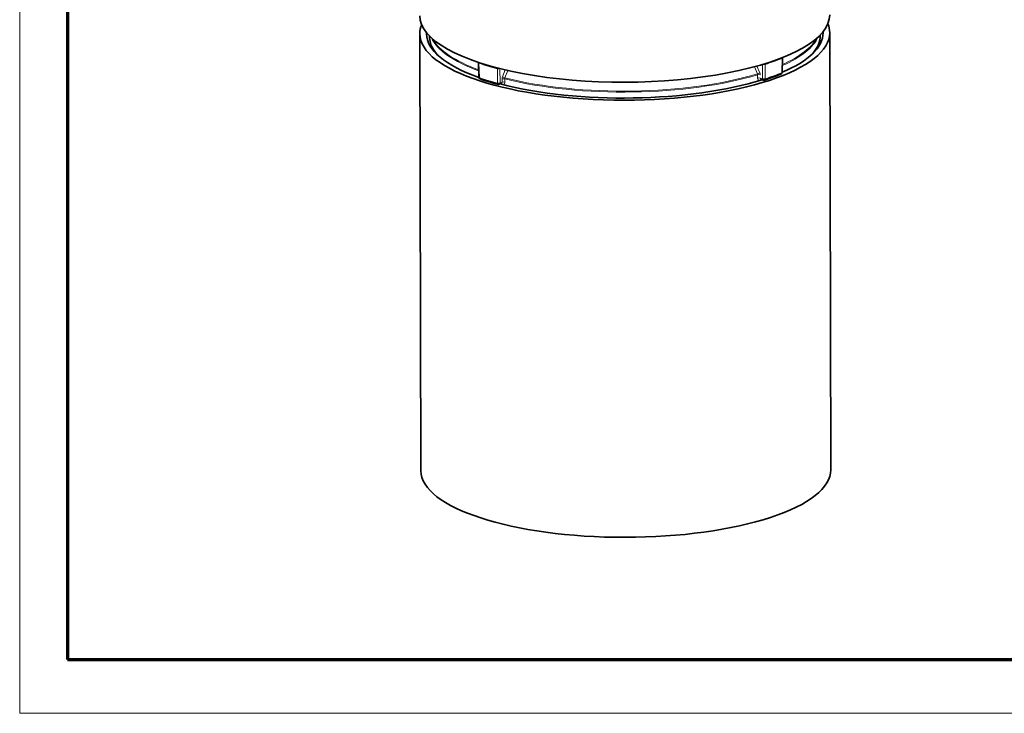
# Model space of a CAD drawing. Extents: x 0 to 594, y 0 to 420.
# Drawn here: x 0 to 103, y 0 to 73 of the extents above; entities that cross this region are included whole.
import ezdxf

# ---------------------------------------------------------------- set-up
doc = ezdxf.new("R2010")
doc.units = 0

msp = doc.modelspace()

# ---------------------------------------------------------------- linework, layer by layer
at = {"color": 7, "lineweight": 13}
for p, q in [((0, 0), (0, 420.061951)), ((593.954651, 0), (0, 0))]:
    msp.add_line(p, q, dxfattribs=at)
at = {"color": 7, "lineweight": 70}
for p, q in [((5, 415.80835), (5, 5.646172)), ((5, 5.646172), (588.954651, 5.646172))]:
    msp.add_line(p, q, dxfattribs=at)
at = {"color": 7, "lineweight": 35}
for p, q in [((84.978027, 71.368637), (85.086487, 25.533813)), ((41.978149, 71.266815), (42.086609, 25.431995))]:
    msp.add_line(p, q, dxfattribs=at)
at = {"color": 7, "lineweight": 35, "ltscale": 0.001373}
for p, q in [((42.978691, 71.040314), (42.978821, 70.985413)), ((83.978577, 71.137329), (83.978706, 71.082428))]:
    msp.add_line(p, q, dxfattribs=at)
at = {"color": 7, "lineweight": 35, "ltscale": 0.002345}
msp.add_line((83.583366, 69.717133), (83.588181, 69.623444), dxfattribs=at)
at = {"color": 7, "lineweight": 35, "ltscale": 0.003263}
msp.add_line((83.798653, 69.90921), (83.744797, 70.028122), dxfattribs=at)
at = {"color": 7, "lineweight": 35, "ltscale": 0.03776}
msp.add_line((48.161087, 66.702408), (48.124039, 68.212357), dxfattribs=at)
at = {"color": 7, "lineweight": 13, "ltscale": 0.037784}
msp.add_line((79.940994, 67.169876), (79.971359, 68.680923), dxfattribs=at)
at = {"color": 7, "lineweight": 35, "ltscale": 0.037783}
msp.add_line((79.98568, 67.210037), (80.01593, 68.721039), dxfattribs=at)
at = {"color": 7, "lineweight": 35, "ltscale": 0.000777}
msp.add_line((80.01593, 68.721039), (80.01413, 68.75206), dxfattribs=at)
at = {"color": 7, "lineweight": 13, "ltscale": 0.03776}
msp.add_line((48.21711, 66.658615), (48.179924, 68.168564), dxfattribs=at)
at = {"color": 7, "lineweight": 13, "ltscale": 0.037517}
msp.add_line((50.11573, 66.092896), (50.10968, 67.593582), dxfattribs=at)
at = {"color": 7, "lineweight": 13, "ltscale": 0.037519}
msp.add_line((50.389076, 66.100845), (50.382881, 67.601578), dxfattribs=at)
at = {"color": 7, "lineweight": 13, "ltscale": 0.019849}
msp.add_line((50.930008, 67.472382), (50.654953, 66.7276), dxfattribs=at)
at = {"color": 7, "lineweight": 13, "ltscale": 0.020777}
msp.add_line((51.196472, 67.411362), (50.908836, 66.631653), dxfattribs=at)
at = {"color": 7, "lineweight": 13, "ltscale": 0.019871}
msp.add_line((77.078835, 67.793716), (77.380272, 67.058258), dxfattribs=at)
at = {"color": 7, "lineweight": 13, "ltscale": 0.019022}
msp.add_line((77.344093, 67.866318), (77.632896, 67.162369), dxfattribs=at)
at = {"color": 7, "lineweight": 13, "ltscale": 0.037239}
msp.add_line((77.924263, 66.544601), (77.926178, 68.03418), dxfattribs=at)
at = {"color": 7, "lineweight": 13, "ltscale": 0.037521}
msp.add_line((78.198326, 66.545471), (78.200119, 68.046295), dxfattribs=at)
at = {"color": 7, "lineweight": 13, "ltscale": 0.005973}
msp.add_line((50.389076, 66.100845), (50.613991, 66.181442), dxfattribs=at)
at = {"color": 7, "lineweight": 13, "ltscale": 0.008617}
for p, q in [((50.616966, 66.526093), (50.613991, 66.181442)), ((50.887131, 66.53157), (50.884193, 66.18692))]:
    msp.add_line(p, q, dxfattribs=at)
at = {"color": 7, "lineweight": 13, "ltscale": 0.008614}
msp.add_line((77.408096, 66.61438), (77.403786, 66.958908), dxfattribs=at)
at = {"color": 7, "lineweight": 13, "ltscale": 0.006392}
msp.add_line((77.924263, 66.544601), (77.679222, 66.617615), dxfattribs=at)
at = {"color": 7, "lineweight": 35, "ltscale": 4.6e-05}
msp.add_line((77.770142, 66.473053), (77.768326, 66.473328), dxfattribs=at)
at = {"color": 7, "lineweight": 35, "ltscale": 0.006058}
msp.add_line((78.002365, 66.40387), (77.770142, 66.473053), dxfattribs=at)
at = {"color": 7, "lineweight": 35, "ltscale": 0.005676}
msp.add_line((50.309212, 65.958939), (50.522942, 66.035522), dxfattribs=at)
at = {"color": 7, "lineweight": 35}
for points in [[(43.685776, 69.185059), (43.395424, 69.597412), (43.176056, 70.028336), (43.043854, 70.43663), (42.983139, 70.847839), (42.978821, 70.985413)], [(83.280365, 69.278854), (83.459465, 69.522644), (83.654015, 69.84314), (83.783073, 70.117065), (83.859787, 70.328506), (83.926788, 70.581146), (83.965996, 70.831345), (83.978706, 71.082428)], [(79.98568, 67.210037), (79.963356, 67.123383), (79.931801, 67.080933), (79.860779, 67.028656)]]:
    msp.add_lwpolyline(points, dxfattribs=at)
at = {"color": 7, "lineweight": 13}
for points in [[(50.522942, 66.035522), (50.578636, 66.075378), (50.609642, 66.141754), (50.613991, 66.181442)], [(50.746933, 65.913376), (50.80397, 65.958878), (50.846832, 66.021423), (50.874542, 66.100281), (50.884193, 66.18692)], [(77.408096, 66.61438), (77.42244, 66.507431), (77.463387, 66.415283), (77.54808, 66.339325)], [(77.679222, 66.617615), (77.695763, 66.540817), (77.740585, 66.486969), (77.770142, 66.473053)]]:
    msp.add_lwpolyline(points, dxfattribs=at)
at = {"color": 7, "lineweight": 35}
for centre, radius, start, end in [((48.325706, 68.217316), 0.20173, 169.987139, 181.407192), ((48.361015, 66.707596), 0.199995, 181.487009, 251.384303), ((57.616005, 94.360428), 29.360742, 251.494624, 255.351243), ((78.059486, 66.595535), 0.2, 253.403956, 287.61707), ((70.912079, 89.287018), 23.990195, 287.484599, 291.901983), ((50.241745, 66.147217), 0.2, 255.249016, 289.714246)]:
    msp.add_arc(centre, radius, start, end, dxfattribs=at)
at = {"color": 7, "lineweight": 13}
for centre, radius, start, end in [((79.961601, 68.739136), 0.05809, 279.51314, 341.577921), ((50.23317, 68.086868), 0.508593, 255.945176, 287.144872), ((75.329941, 72.394363), 5.716478, 291.018614, 293.75754), ((77.123657, 66.950592), 0.551441, 1.201063, 22.581507), ((78.061493, 68.544724), 0.517883, 257.068113, 285.542434), ((79.931274, 67.228195), 0.058192, 279.463464, 341.540135), ((50.757996, 65.675644), 0.526635, 76.135224, 105.892268), ((50.760971, 66.020279), 0.526643, 76.139486, 105.891933), ((51.220398, 66.51622), 0.603597, 159.502375, 179.062917), ((51.794846, 69.366608), 2.874866, 246.638524, 252.049885), ((51.163773, 66.523697), 0.276808, 157.050419, 178.368956), ((77.148521, 66.950668), 0.255457, 1.849242, 24.902144), ((77.545479, 66.447845), 0.530729, 75.877637, 105.496015), ((77.54982, 66.103333), 0.530706, 75.876995, 105.500475), ((78.059944, 67.038177), 0.512233, 254.629162, 285.687958), ((50.239365, 66.586105), 0.508554, 255.927581, 287.146381), ((50.456024, 65.936005), 0.111167, 12.118033, 59.723099)]:
    msp.add_arc(centre, radius, start, end, dxfattribs=at)
at = {"color": 7, "lineweight": 35}
for centre, major_axis, start_param, end_param in [((63.473618, 73.207535), (21.499939, 0.050877), 3.1415871021, 6.2831797557), ((63.478088, 71.317719), (-21.499939, -0.050877), 3.141597388, 3.2764332508), ((63.478088, 71.317719), (-21.499939, -0.050877), 6.1483446915, 6.2831900416), ((63.478088, 71.317719), (20.799942, 0.049221), 3.1257686332, 3.141597388), ((63.478088, 71.317719), (20.799942, 0.049221), 3.141597388, 3.8839809465), ((63.478088, 71.317719), (-21.499939, -0.050877), 1.567533979, 3.141597388), ((63.478088, 71.317719), (20.799942, 0.049221), 5.6283859807, 6.2799229594), ((63.478088, 71.317719), (20.799942, 0.049221), 0.0000047345, 0.0158240346), ((63.478088, 71.317719), (20.799942, 0.049221), 6.2799229594, 6.2831900416), ((63.478088, 71.317719), (-21.499939, -0.050877), 0.0000047345, 1.567533979), ((63.484802, 68.482574), (20.799942, 0.049221), 0.2100064445, 0.2254405627), ((63.478088, 71.317719), (20.799942, 0.049221), 4.0327465354, 5.4762624038), ((63.586548, 25.482906), (-21.499939, -0.050877), 0.0000047345, 1.567533979), ((63.586548, 25.482906), (-21.499939, -0.050877), 1.567533979, 3.141597388)]:
    msp.add_ellipse(centre, major_axis=major_axis, ratio=0.326925, start_param=start_param, end_param=end_param, dxfattribs=at)
at = {"color": 7, "lineweight": 13}
for centre, major_axis, ratio, start_param, end_param in [((63.47876, 71.03392), (20.499939, 0.048508), 0.326925, 3.1415926893, 3.4746448366), ((63.476837, 71.847397), (20.499939, 0.048508), 0.326925, 3.2868456006, 3.866713444), ((63.476616, 71.941895), (20.473145, 0.048447), 0.326925, 3.3198575813, 3.8650576755), ((63.476837, 71.847397), (20.499939, 0.048508), 0.326925, 5.6489780627, 6.1379266016), ((63.476616, 71.941895), (20.473145, 0.048447), 0.326925, 5.650963648, 6.1049111533), ((63.47876, 71.03392), (20.499939, 0.048508), 0.326925, 5.9502070579, 6.2831853429), ((63.482567, 69.427338), (-20.299942, -0.048035), 0.326925, 6.207086335, 6.2282703184), ((63.482567, 69.427338), (-19.899948, -0.047089), 0.326925, 0.0096447917, 0.0138811083), ((63.482567, 69.427338), (-19.899948, -0.047089), 0.326925, 3.1278240411, 3.1319468381), ((48.323967, 68.217514), (0.199936, 0.004906), 0.330082, 3.1454811724, 3.8999090885), ((48.323967, 68.217514), (0.06395, 0.189503), 0.681283, 1.7187805824, 2.0512175983), ((63.474075, 73.015228), (-21.231277, -0.05024), 0.326925, 2.3364992373, 2.459951876), ((79.815971, 68.725037), (-0.07518, 0.185329), 0.733869, 4.1928287891, 4.4650535461), ((63.474075, 73.015228), (-21.231277, -0.05024), 0.326925, 0.7657029105, 0.8891555492), ((50.235542, 67.647949), (0.050827, 0.193436), 0.595446, 1.6083722586, 2.0073387431), ((78.061417, 68.09639), (-0.060425, 0.190655), 0.654961, 4.247524407, 4.6036154558), ((63.477654, 71.503433), (21.203354, 0.050175), 0.326925, 5.4790086363, 5.6006277842), ((79.785721, 67.214035), (0.075058, -0.185379), 0.733323, 6.2831357594, 7.3348975069), ((48.361023, 66.707596), (0.199936, 0.004906), 0.33009, 3.1459368047, 3.9008229906), ((48.361023, 66.707596), (-0.063843, -0.189537), 0.680682, 5.1924296647, 6.2831174843), ((63.477654, 71.503433), (21.203354, 0.050175), 0.326925, 3.9082123095, 4.0298314574), ((63.476837, 71.847397), (20.499939, 0.048508), 0.326925, 4.0503277207, 5.4585123732), ((63.476616, 71.941895), (20.473145, 0.048447), 0.326925, 4.0506664317, 5.458173662), ((77.836411, 66.284241), (0.060425, -0.190655), 0.654978, 3.1859323689, 3.9521423883), ((78.059486, 66.595535), (-0.057114, -0.191673), 0.639582, 5.1647532843, 6.283070774), ((78.059486, 66.595535), (0.060516, -0.190624), 0.655586, 0.0001006424, 1.105587582), ((50.241745, 66.147217), (-0.050903, -0.193413), 0.596119, 5.1492082151, 6.2830735831), ((50.241745, 66.147217), (0.067459, -0.188278), 0.69574, 0.0000440978, 1.0851761299)]:
    msp.add_ellipse(centre, major_axis=major_axis, ratio=ratio, start_param=start_param, end_param=end_param, dxfattribs=at)

doc.saveas('drawing.dxf')
